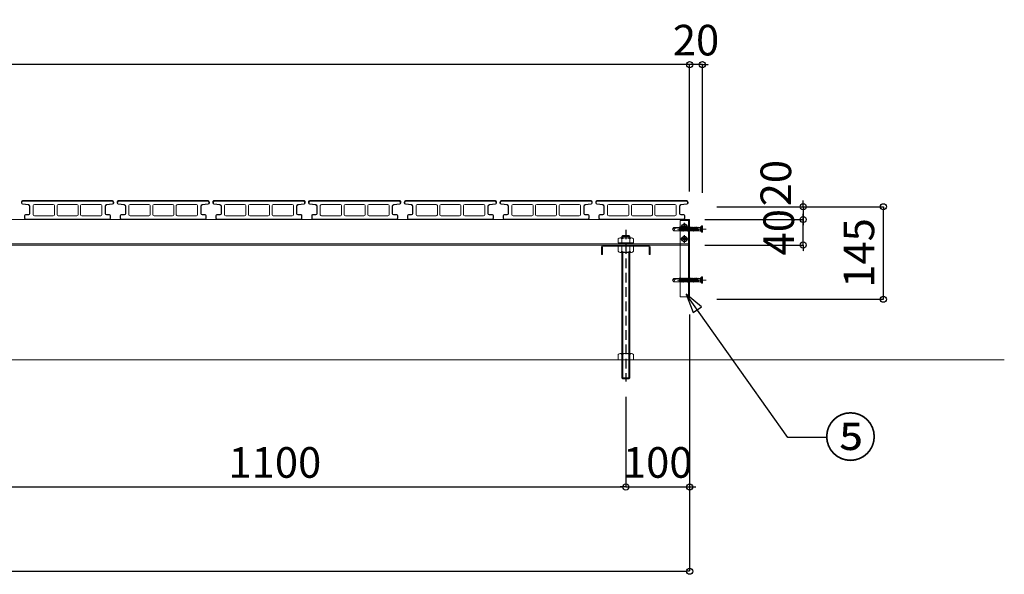
# Model space of a CAD drawing. Units: millimetres. Extents: x 4965 to 25779, y 73132 to 87833.
# Drawn here: x 13806 to 16378, y 78023 to 79472 of the extents above; entities that cross this region are included whole.
import ezdxf
from ezdxf.enums import TextEntityAlignment as Align

# ---------------------------------------------------------------- set-up
doc = ezdxf.new("R2010")
doc.units = ezdxf.units.MM
for name, pattern in [('AI-Linetype-13', [1.905, 1.27, -0.635]), ('AXIS', [2.3, 2, -0.15, 0, -0.15]), ('HIDDEN2_sai-BRAND', [0.1875, 0.125, -0.0625]), ('HIDDEN_sai-BRAND', [9.525, 6.35, -3.175])]:
    doc.linetypes.add(name, pattern=pattern)
doc.layers.get('Defpoints').update_dxf_attribs({"color": 43})
for name, color, linetype in [('01-RW1', 5, 'Continuous'), ('01-RW1_sai-BRAND', 5, 'Continuous'), ('02-ND1_sai-BRAND', 4, 'Continuous'), ('03-OB1_sai-BRAND', 3, 'Continuous'), ('04-BS1', 1, 'Continuous'), ('04-BS1_sai-BRAND', 1, 'Continuous'), ('A01SP1', 3, 'Continuous'), ('A02KJ2', 5, 'AXIS'), ('A04MO1', 3, 'Continuous'), ('支持脚', 7, 'Continuous')]:
    doc.layers.add(name, color=color, linetype=linetype)
doc.styles.add('sai-BRAND_BIG', font='simplex.shx', dxfattribs={"width": 0.8, "bigfont": 'bigfont.shx'})
doc.styles.add('sai-BRAND_GOTHIC', font='txt')
doc.dimstyles.new('sai-BRAND_15', dxfattribs={"dimscale": 50, "dimtxt": 1, "dimasz": 0.1, "dimexe": 0, "dimexo": 0.5, "dimgap": 0.3, "dimtad": 1, "dimdec": 0, "dimzin": 0, "dimdsep": 46, "dimtxsty": 'sai-BRAND_BIG', "dimblk1": 'y-dot', "dimblk2": 'y-dot', "dimsah": 1, "dimcen": 0.1, "dimclrd": 3, "dimclre": 5, "dimclrt": 3, "dimaunit": 1, "dimadec": 0, "dimazin": 0, "dimtfac": 0.01, "dimtdec": 0, "dimtix": 1, "dimtmove": 2, "dimatfit": 3, "dimldrblk": 'y-dot', "dimfxl": 0, "dimtvp": 0.733333, "dimtolj": 1, "dimtzin": 0, "dimarcsym": 0})

# ---------------------------------------------------------------- blocks, each defined once
blk = doc.blocks.new('DR6-47')
at = {"layer": '04-BS1', "lineweight": 15, "ltscale": 2000}
for p, q in [((5, 0), (-5, 0)), ((-5, 0), (-5, -0.8)), ((-2.3, 0), (-2.3, -2.5)), ((-1.2, 0), (-1.2, -2.3)), ((0, -38.9), (0, 6.1)), ((1.2, 0), (1.2, -2.3)), ((2.3, 0), (2.3, -2.5)), ((5, 0), (5, -0.8)), ((5, -0.8), (-5, -0.8)), ((-5, -0.8), (-3.5, -2.3)), ((-0.3, -6.1), (-3.1, -6.5)), ((-0.3, -6.2), (-3.1, -6.6)), ((-3.1, -6.5), (-2.4, -6.2)), ((-3.1, -6.5), (-3.1, -6.6)), ((-3.1, -6.6), (-2.4, -7)), ((3.1, -6.9), (-3.1, -7.8)), ((3.1, -7), (-3.1, -7.9)), ((-3.1, -7.8), (-2.4, -7.5)), ((-3.1, -7.8), (-3.1, -7.9)), ((-3.1, -7.9), (-2.4, -8.3)), ((3.1, -8.1), (-3.1, -9)), ((3.1, -8.2), (-3.1, -9.1)), ((-3.1, -9), (-2.4, -8.8)), ((-3.1, -9), (-3.1, -9.1)), ((-3.1, -9.1), (-2.4, -9.5)), ((3.1, -9.4), (-3.1, -10.3)), ((3.1, -9.5), (-3.1, -10.4)), ((-3.1, -10.3), (-2.4, -10)), ((-3.1, -10.3), (-3.1, -10.4)), ((-3.1, -10.4), (-2.4, -10.8)), ((3.1, -10.7), (-3.1, -11.6)), ((3.1, -10.8), (-3.1, -11.7)), ((-3.1, -11.6), (-2.4, -11.3)), ((-3.1, -11.6), (-3.1, -11.7)), ((-3.1, -11.7), (-2.4, -12.1)), ((3.1, -11.9), (-3.1, -12.8)), ((3.1, -12), (-3.1, -12.9)), ((-3.1, -12.8), (-2.4, -12.6)), ((-3.1, -12.8), (-3.1, -12.9)), ((-3.1, -12.9), (-2.4, -13.3)), ((3.1, -13.2), (-3.1, -14.1)), ((3.1, -13.3), (-3.1, -14.2)), ((-3.1, -14.1), (-2.4, -13.8)), ((-3.1, -14.1), (-3.1, -14.2)), ((-3.1, -14.2), (-2.4, -14.6)), ((3.1, -14.5), (-3.1, -15.4)), ((3.1, -14.6), (-3.1, -15.5)), ((-3.1, -15.4), (-2.4, -15.1)), ((-3.1, -15.4), (-3.1, -15.5)), ((-2.6, -5.5), (-2.6, -4.1)), ((-2.6, -5.5), (-2.4, -6.2)), ((-0.3, -6.1), (-2.4, -6.2)), ((-2.4, -6.2), (-2.4, -6.2)), ((-0.3, -6.2), (-2.4, -7)), ((2.4, -6.6), (-2.4, -7.5)), ((-2.4, -7), (-2.4, -7.5)), ((2.4, -7.4), (-2.4, -8.3)), ((2.4, -7.9), (-2.4, -8.8)), ((-2.4, -8.3), (-2.4, -8.8)), ((2.4, -8.6), (-2.4, -9.5)), ((2.4, -9.1), (-2.4, -10)), ((-2.4, -9.5), (-2.4, -10)), ((2.4, -9.9), (-2.4, -10.8)), ((2.4, -10.4), (-2.4, -11.3)), ((-2.4, -10.8), (-2.4, -11.3)), ((2.4, -11.2), (-2.4, -12.1)), ((2.4, -11.7), (-2.4, -12.6)), ((-2.4, -12.1), (-2.4, -12.6)), ((2.4, -12.4), (-2.4, -13.3)), ((2.4, -13), (-2.4, -13.8)), ((-2.4, -13.3), (-2.4, -13.8)), ((2.4, -13.7), (-2.4, -14.6)), ((2.4, -14.2), (-2.4, -15.1)), ((-2.4, -14.6), (-2.4, -15.1)), ((2.4, -15), (-2.4, -15.9)), ((-1.2, -2.3), (-2.3, -2.5)), ((0, -3.8), (-2.3, -2.5)), ((0, -2.5), (-1.2, -2.3)), ((-0.3, -6.1), (-0.3, -6.2)), ((1.2, -2.3), (0, -2.5)), ((0, -3.8), (2.3, -2.5)), ((1.2, -2.3), (2.3, -2.5)), ((2.4, -6.2), (2.6, -5.5)), ((2.4, -6.2), (2.4, -6.6)), ((3.1, -6.9), (2.4, -6.6)), ((3.1, -7), (2.4, -7.4)), ((2.4, -7.4), (2.4, -7.9)), ((3.1, -8.1), (2.4, -7.9)), ((3.1, -8.2), (2.4, -8.6)), ((2.4, -8.6), (2.4, -9.1)), ((3.1, -9.4), (2.4, -9.1)), ((3.1, -9.5), (2.4, -9.9)), ((2.4, -9.9), (2.4, -10.4)), ((3.1, -10.7), (2.4, -10.4)), ((3.1, -10.8), (2.4, -11.2)), ((2.4, -11.2), (2.4, -11.7)), ((3.1, -11.9), (2.4, -11.7)), ((3.1, -12), (2.4, -12.4)), ((2.4, -12.4), (2.4, -13)), ((3.1, -13.2), (2.4, -13)), ((3.1, -13.3), (2.4, -13.7)), ((2.4, -13.7), (2.4, -14.2)), ((3.1, -14.5), (2.4, -14.2)), ((3.1, -14.6), (2.4, -15)), ((2.4, -15), (2.4, -15.5)), ((2.6, -5.5), (2.6, -4.1)), ((3.1, -6.9), (3.1, -7)), ((3.1, -8.1), (3.1, -8.2)), ((3.1, -9.4), (3.1, -9.5)), ((3.1, -10.7), (3.1, -10.8)), ((3.1, -11.9), (3.1, -12)), ((3.1, -13.2), (3.1, -13.3)), ((3.1, -14.5), (3.1, -14.6)), ((5, -0.8), (3.5, -2.3)), ((-3.1, -15.5), (-2.4, -15.9)), ((3.1, -15.8), (-3.1, -16.6)), ((3.1, -15.9), (-3.1, -16.7)), ((-3.1, -16.6), (-2.4, -16.4)), ((-3.1, -16.6), (-3.1, -16.7)), ((-3.1, -16.7), (-2.4, -17.1)), ((3.1, -17), (-3.1, -17.9)), ((3.1, -17.1), (-3.1, -18)), ((-3.1, -17.9), (-2.4, -17.7)), ((-3.1, -17.9), (-3.1, -18)), ((-3.1, -18), (-2.4, -18.4)), ((3.1, -18.3), (-3.1, -19.2)), ((3.1, -18.4), (-3.1, -19.3)), ((-3.1, -19.2), (-2.4, -18.9)), ((-3.1, -19.2), (-3.1, -19.3)), ((-3.1, -19.3), (-2.4, -19.7)), ((3.1, -19.6), (-3.1, -20.5)), ((3.1, -19.7), (-3.1, -20.6)), ((-3.1, -20.5), (-2.4, -20.2)), ((-3.1, -20.5), (-3.1, -20.6)), ((-3.1, -20.6), (-2.4, -21)), ((3.1, -20.8), (-3.1, -21.7)), ((3.1, -20.9), (-3.1, -21.8)), ((-3.1, -21.7), (-2.4, -21.5)), ((-3.1, -21.7), (-3.1, -21.8)), ((-3.1, -21.8), (-2.4, -22.2)), ((3.1, -22.1), (-3.1, -23)), ((3.1, -22.2), (-3.1, -23.1)), ((-3.1, -23), (-2.4, -22.7)), ((-3.1, -23), (-3.1, -23.1)), ((-3.1, -23.1), (-2.4, -23.5)), ((3.1, -23.4), (-3.1, -24.3)), ((3.1, -23.5), (-3.1, -24.4)), ((-3.1, -24.3), (-2.4, -24)), ((-3.1, -24.3), (-3.1, -24.4)), ((-3.1, -24.4), (-2.4, -24.8)), ((3.1, -24.6), (-3.1, -25.5)), ((3.1, -24.7), (-3.1, -25.6)), ((-3.1, -25.5), (-2.4, -25.3)), ((-3.1, -25.5), (-3.1, -25.6)), ((-3.1, -25.6), (-2.4, -26)), ((3.1, -25.9), (-3.1, -26.8)), ((3.1, -26), (-3.1, -26.9)), ((-3.1, -26.8), (-2.4, -26.5)), ((-3.1, -26.8), (-3.1, -26.9)), ((-3.1, -26.9), (-2.4, -27.3)), ((3.1, -27.2), (-3.1, -28.1)), ((3.1, -27.3), (-3.1, -28.2)), ((-3.1, -28.1), (-2.4, -27.8)), ((-3.1, -28.1), (-3.1, -28.2)), ((-3.1, -28.2), (-2.4, -28.6)), ((3.1, -28.5), (-3.1, -29.3)), ((3.1, -28.6), (-3.1, -29.4)), ((-3.1, -29.3), (-2.4, -29.1)), ((-3.1, -29.3), (-3.1, -29.4)), ((-3.1, -29.4), (-2.4, -29.8)), ((3.1, -29.7), (-3.1, -30.6)), ((3.1, -29.8), (-3.1, -30.7)), ((-3.1, -30.6), (-2.4, -30.4)), ((-3.1, -30.6), (-3.1, -30.7)), ((-3.1, -30.7), (-2.4, -31.1)), ((2.4, -15.5), (-2.4, -16.4)), ((-2.4, -15.9), (-2.4, -16.4)), ((2.4, -16.3), (-2.4, -17.1)), ((2.4, -16.8), (-2.4, -17.7)), ((-2.4, -17.1), (-2.4, -17.7)), ((2.4, -17.5), (-2.4, -18.4)), ((2.4, -18), (-2.4, -18.9)), ((-2.4, -18.4), (-2.4, -18.9)), ((2.4, -18.8), (-2.4, -19.7)), ((2.4, -19.3), (-2.4, -20.2)), ((-2.4, -19.7), (-2.4, -20.2)), ((2.4, -20.1), (-2.4, -21)), ((2.4, -20.6), (-2.4, -21.5)), ((-2.4, -21), (-2.4, -21.5)), ((2.4, -21.3), (-2.4, -22.2)), ((2.4, -21.8), (-2.4, -22.7)), ((-2.4, -22.2), (-2.4, -22.7)), ((2.4, -22.6), (-2.4, -23.5)), ((2.4, -23.1), (-2.4, -24)), ((-2.4, -23.5), (-2.4, -24)), ((2.4, -23.9), (-2.4, -24.8)), ((2.4, -24.4), (-2.4, -25.3)), ((-2.4, -24.8), (-2.4, -25.3)), ((2.4, -25.1), (-2.4, -26)), ((2.4, -25.7), (-2.4, -26.5)), ((-2.4, -26), (-2.4, -26.5)), ((2.4, -26.4), (-2.4, -27.3)), ((2.4, -26.9), (-2.4, -27.8)), ((-2.4, -27.3), (-2.4, -27.8)), ((2.4, -27.7), (-2.4, -28.6)), ((2.4, -28.2), (-2.4, -29.1)), ((-2.4, -28.6), (-2.4, -29.1)), ((2.4, -29), (-2.4, -29.8)), ((2.4, -29.5), (-2.4, -30.4)), ((-2.4, -29.8), (-2.4, -30.4)), ((2.4, -30.2), (-2.4, -31.1)), ((2.4, -30.7), (-2.4, -31.6)), ((3.1, -15.8), (2.4, -15.5)), ((3.1, -15.9), (2.4, -16.3)), ((2.4, -16.3), (2.4, -16.8)), ((3.1, -17), (2.4, -16.8)), ((3.1, -17.1), (2.4, -17.5)), ((2.4, -17.5), (2.4, -18)), ((3.1, -18.3), (2.4, -18)), ((3.1, -18.4), (2.4, -18.8)), ((2.4, -18.8), (2.4, -19.3)), ((3.1, -19.6), (2.4, -19.3)), ((3.1, -19.7), (2.4, -20.1)), ((2.4, -20.1), (2.4, -20.6)), ((3.1, -20.8), (2.4, -20.6)), ((3.1, -20.9), (2.4, -21.3)), ((2.4, -21.3), (2.4, -21.8)), ((3.1, -22.1), (2.4, -21.8)), ((3.1, -22.2), (2.4, -22.6)), ((2.4, -22.6), (2.4, -23.1)), ((3.1, -23.4), (2.4, -23.1)), ((3.1, -23.5), (2.4, -23.9)), ((2.4, -23.9), (2.4, -24.4)), ((3.1, -24.6), (2.4, -24.4)), ((3.1, -24.7), (2.4, -25.1)), ((2.4, -25.1), (2.4, -25.7)), ((3.1, -25.9), (2.4, -25.7)), ((3.1, -26), (2.4, -26.4)), ((2.4, -26.4), (2.4, -26.9)), ((3.1, -27.2), (2.4, -26.9)), ((3.1, -27.3), (2.4, -27.7)), ((2.4, -27.7), (2.4, -28.2)), ((3.1, -28.5), (2.4, -28.2)), ((3.1, -28.6), (2.4, -29)), ((2.4, -29), (2.4, -29.5)), ((3.1, -29.7), (2.4, -29.5)), ((3.1, -29.8), (2.4, -30.2)), ((2.4, -30.2), (2.4, -30.7)), ((3.1, -31), (2.4, -30.7)), ((3.1, -15.8), (3.1, -15.9)), ((3.1, -17), (3.1, -17.1)), ((3.1, -18.3), (3.1, -18.4)), ((3.1, -19.6), (3.1, -19.7)), ((3.1, -20.8), (3.1, -20.9)), ((3.1, -22.1), (3.1, -22.2)), ((3.1, -23.4), (3.1, -23.5)), ((3.1, -24.6), (3.1, -24.7)), ((3.1, -25.9), (3.1, -26)), ((3.1, -27.2), (3.1, -27.3)), ((3.1, -28.5), (3.1, -28.6)), ((3.1, -29.7), (3.1, -29.8)), ((3.1, -31), (-3.1, -31.9)), ((3.1, -31.1), (-3.1, -32)), ((-3.1, -31.9), (-2.4, -31.6)), ((-3.1, -31.9), (-3.1, -32)), ((-3.1, -32), (-2.4, -32.4)), ((3.1, -32.3), (-3.1, -33.2)), ((3.1, -32.4), (-3.1, -33.3)), ((-3.1, -33.2), (-2.4, -32.9)), ((-3.1, -33.2), (-3.1, -33.3)), ((-3.1, -33.3), (-2.4, -33.7)), ((3.1, -33.5), (-3.1, -34.4)), ((3.1, -33.6), (-3.1, -34.5)), ((-3.1, -34.4), (-2.4, -34.2)), ((-3.1, -34.4), (-3.1, -34.5)), ((-3.1, -34.5), (-2.4, -34.9)), ((3.1, -34.8), (-3.1, -35.7)), ((3.1, -34.9), (-3.1, -35.8)), ((-3.1, -35.7), (-2.4, -35.4)), ((-3.1, -35.7), (-3.1, -35.8)), ((-3.1, -35.8), (-2.4, -36.2)), ((-2.4, -36.6), (-2.7, -37)), ((-2.7, -37), (-2.7, -44.7)), ((-2.7, -44.7), (0.9, -43)), ((0, -47), (-2.7, -44.7)), ((-2.4, -31.1), (-2.4, -31.6)), ((2.4, -31.5), (-2.4, -32.4)), ((2.4, -32), (-2.4, -32.9)), ((-2.4, -32.4), (-2.4, -32.9)), ((2.4, -32.8), (-2.4, -33.7)), ((2.4, -33.3), (-2.4, -34.2)), ((-2.4, -33.7), (-2.4, -34.2)), ((2.4, -34), (-2.4, -34.9)), ((2.4, -34.5), (-2.4, -35.4)), ((-2.4, -34.9), (-2.4, -35.4)), ((2.4, -35.3), (-2.4, -36.2)), ((-2.4, -36.2), (-2.4, -36.6)), ((0, -47), (1.4, -43.6)), ((0, -47), (2.7, -44.7)), ((2.4, -35.8), (0.3, -36.5)), ((3.1, -36.1), (0.3, -36.5)), ((3.1, -36.2), (0.3, -36.6)), ((0.3, -36.5), (0.3, -36.6)), ((2.4, -36.6), (0.3, -36.6)), ((0.9, -43), (2.7, -37)), ((1.4, -43.6), (0.9, -43)), ((1.4, -43.6), (2.7, -37)), ((3.1, -31.1), (2.4, -31.5)), ((2.4, -31.5), (2.4, -32)), ((3.1, -32.3), (2.4, -32)), ((3.1, -32.4), (2.4, -32.8)), ((2.4, -32.8), (2.4, -33.3)), ((3.1, -33.5), (2.4, -33.3)), ((3.1, -33.6), (2.4, -34)), ((2.4, -34), (2.4, -34.5)), ((3.1, -34.8), (2.4, -34.5)), ((3.1, -34.9), (2.4, -35.3)), ((2.4, -35.3), (2.4, -35.8)), ((3.1, -36.1), (2.4, -35.8)), ((3.1, -36.2), (2.4, -36.6)), ((2.4, -36.6), (2.7, -37)), ((2.7, -37), (2.7, -44.7)), ((3.1, -31), (3.1, -31.1)), ((3.1, -32.3), (3.1, -32.4)), ((3.1, -33.5), (3.1, -33.6)), ((3.1, -34.8), (3.1, -34.9)), ((3.1, -36.1), (3.1, -36.2))]:
    blk.add_line(p, q, dxfattribs=at)
for centre, start, end in [((-5.6, -4.4), 7.402, 45), ((5.6, -4.4), 135, 172.598)]:
    blk.add_arc(centre, 3, start, end, dxfattribs=at)
blk = doc.blocks.new('y-dot')
at = {"color": 3, "linetype": 'Continuous'}
blk.add_line((0, 0), (-1, 0), dxfattribs=at)
blk.add_circle((0, 0), 1, dxfattribs=at)
blk = doc.blocks.new('*D241')
at = {"layer": 'A01SP1', "color": 3, "linetype": 'AI-Linetype-13', "lineweight": -2, "transparency": 16777216}
for p, q in [((15548, 79354.8), (15540, 79354.8)), ((15589.3, 79354.8), (15556, 79354.8)), ((15597.3, 79354.8), (15605.3, 79354.8))]:
    blk.add_line(p, q, dxfattribs=at)
at = {"layer": 'A01SP1', "color": 5, "linetype": 'AI-Linetype-13', "lineweight": -2, "transparency": 16777216}
for p, q in [((15556, 79023.4), (15556, 79354.8)), ((15589.3, 79019.7), (15589.3, 79354.8))]:
    blk.add_line(p, q, dxfattribs=at)
at = {"layer": 'Defpoints', "color": 0, "linetype": 'AI-Linetype-13', "transparency": 16777216}
for p in [(15556, 79354.8), (15556, 78983.4), (15589.3, 78979.7)]:
    blk.add_point(p, dxfattribs=at)
at = {"layer": 'A01SP1', "color": 3, "linetype": 'AI-Linetype-13', "lineweight": -2, "transparency": 16777216, "xscale": 8, "yscale": 8, "zscale": 8}
blk.add_blockref('y-dot', (15556, 79354.8), dxfattribs=at)
at = {"layer": 'A01SP1', "color": 3, "linetype": 'AI-Linetype-13', "lineweight": -2, "transparency": 16777216, "xscale": 8, "yscale": 8, "zscale": 8, "rotation": 180}
blk.add_blockref('y-dot', (15589.3, 79354.8), dxfattribs=at)
at = {"layer": 'A01SP1', "color": 3, "linetype": 'AI-Linetype-13', "lineweight": 9, "transparency": 16777216, "insert": (15572.7, 79418.8), "char_height": 80, "attachment_point": 5, "style": 'sai-BRAND_BIG'}
blk.add_mtext('\\A1;20', dxfattribs=at)
blk = doc.blocks.new('*D242')
at = {"layer": 'A01SP1', "color": 5, "linetype": 'AI-Linetype-13', "lineweight": -2, "transparency": 16777216}
for p, q in [((7556, 78990.1), (7556, 79354.8)), ((15556, 79023.4), (15556, 79354.8))]:
    blk.add_line(p, q, dxfattribs=at)
at = {"layer": 'A01SP1', "color": 3, "linetype": 'AI-Linetype-13', "lineweight": -2, "transparency": 16777216}
blk.add_line((15548, 79354.8), (7564, 79354.8), dxfattribs=at)
at = {"layer": 'Defpoints', "color": 0, "linetype": 'AI-Linetype-13', "transparency": 16777216}
for p in [(7556, 79354.8), (15556, 78983.4), (7556, 78950.1)]:
    blk.add_point(p, dxfattribs=at)
at = {"layer": 'A01SP1', "color": 3, "linetype": 'AI-Linetype-13', "lineweight": -2, "transparency": 16777216, "xscale": 8, "yscale": 8, "zscale": 8, "rotation": 180}
blk.add_blockref('y-dot', (7556, 79354.8), dxfattribs=at)
at = {"layer": 'A01SP1', "color": 3, "linetype": 'AI-Linetype-13', "lineweight": -2, "transparency": 16777216, "xscale": 8, "yscale": 8, "zscale": 8}
blk.add_blockref('y-dot', (15556, 79354.8), dxfattribs=at)
at = {"layer": 'A01SP1', "color": 3, "linetype": 'AI-Linetype-13', "lineweight": 9, "transparency": 16777216, "insert": (11556, 79418.8), "char_height": 80, "attachment_point": 5, "style": 'sai-BRAND_BIG'}
blk.add_mtext('\\A1;32@150（デッキピッチ）=4800', dxfattribs=at)
blk = doc.blocks.new('*D243')
at = {"layer": 'A01SP1', "color": 5, "linetype": 'AI-Linetype-13', "lineweight": -2, "transparency": 16777216}
for p, q in [((15556, 78701.8), (15556, 78251.2)), ((15389.4, 78486.7), (15389.4, 78251.2))]:
    blk.add_line(p, q, dxfattribs=at)
at = {"layer": 'A01SP1', "color": 3, "linetype": 'AI-Linetype-13', "lineweight": -2, "transparency": 16777216}
for p, q in [((15381.4, 78251.2), (15373.4, 78251.2)), ((15389.4, 78251.2), (15556, 78251.2)), ((15564, 78251.2), (15572, 78251.2))]:
    blk.add_line(p, q, dxfattribs=at)
at = {"layer": 'Defpoints', "color": 0, "linetype": 'AI-Linetype-13', "transparency": 16777216}
for p in [(15556, 78741.8), (15389.4, 78526.7), (15556, 78251.2)]:
    blk.add_point(p, dxfattribs=at)
at = {"layer": 'A01SP1', "color": 3, "linetype": 'AI-Linetype-13', "lineweight": -2, "transparency": 16777216, "xscale": 8, "yscale": 8, "zscale": 8}
blk.add_blockref('y-dot', (15389.4, 78251.2), dxfattribs=at)
at = {"layer": 'A01SP1', "color": 3, "linetype": 'AI-Linetype-13', "lineweight": -2, "transparency": 16777216, "xscale": 8, "yscale": 8, "zscale": 8, "rotation": 180}
blk.add_blockref('y-dot', (15556, 78251.2), dxfattribs=at)
at = {"layer": 'A01SP1', "color": 3, "linetype": 'AI-Linetype-13', "lineweight": 9, "transparency": 16777216, "insert": (15472.7, 78315.2), "char_height": 80, "attachment_point": 5, "style": 'sai-BRAND_BIG'}
blk.add_mtext('\\A1;100', dxfattribs=at)
blk = doc.blocks.new('*D244')
at = {"layer": 'A01SP1', "color": 5, "linetype": 'AI-Linetype-13', "lineweight": -2, "transparency": 16777216}
for p, q in [((15556, 78701.8), (15556, 78030.9)), ((7556, 78486.7), (7556, 78030.9))]:
    blk.add_line(p, q, dxfattribs=at)
at = {"layer": 'A01SP1', "color": 3, "linetype": 'AI-Linetype-13', "lineweight": -2, "transparency": 16777216}
blk.add_line((7564, 78030.9), (15548, 78030.9), dxfattribs=at)
at = {"layer": 'Defpoints', "color": 0, "linetype": 'AI-Linetype-13', "transparency": 16777216}
for p in [(15556, 78741.8), (7556, 78526.7), (15556, 78030.9)]:
    blk.add_point(p, dxfattribs=at)
at = {"layer": 'A01SP1', "color": 3, "linetype": 'AI-Linetype-13', "lineweight": -2, "transparency": 16777216, "xscale": 8, "yscale": 8, "zscale": 8, "rotation": 180}
blk.add_blockref('y-dot', (7556, 78030.9), dxfattribs=at)
at = {"layer": 'A01SP1', "color": 3, "linetype": 'AI-Linetype-13', "lineweight": -2, "transparency": 16777216, "xscale": 8, "yscale": 8, "zscale": 8}
blk.add_blockref('y-dot', (15556, 78030.9), dxfattribs=at)
at = {"layer": 'A01SP1', "color": 3, "linetype": 'AI-Linetype-13', "lineweight": 9, "transparency": 16777216, "insert": (11556, 78094.9), "char_height": 80, "attachment_point": 5, "style": 'sai-BRAND_BIG'}
blk.add_mtext('\\A1;4800（根太長）', dxfattribs=at)
blk = doc.blocks.new('*D245')
at = {"layer": 'A01SP1', "color": 5, "linetype": 'AI-Linetype-13', "lineweight": -2, "transparency": 16777216}
for p, q in [((13556, 78486.7), (13556, 78251.2)), ((15389.4, 78486.7), (15389.4, 78251.2))]:
    blk.add_line(p, q, dxfattribs=at)
at = {"layer": 'A01SP1', "color": 3, "linetype": 'AI-Linetype-13', "lineweight": -2, "transparency": 16777216}
blk.add_line((13564, 78251.2), (15381.4, 78251.2), dxfattribs=at)
at = {"layer": 'Defpoints', "color": 0, "linetype": 'AI-Linetype-13', "transparency": 16777216}
for p in [(13556, 78526.7), (15389.4, 78526.7), (15389.4, 78251.2)]:
    blk.add_point(p, dxfattribs=at)
at = {"layer": 'A01SP1', "color": 3, "linetype": 'AI-Linetype-13', "lineweight": -2, "transparency": 16777216, "xscale": 8, "yscale": 8, "zscale": 8, "rotation": 180}
blk.add_blockref('y-dot', (13556, 78251.2), dxfattribs=at)
at = {"layer": 'A01SP1', "color": 3, "linetype": 'AI-Linetype-13', "lineweight": -2, "transparency": 16777216, "xscale": 8, "yscale": 8, "zscale": 8}
blk.add_blockref('y-dot', (15389.4, 78251.2), dxfattribs=at)
at = {"layer": 'A01SP1', "color": 3, "linetype": 'AI-Linetype-13', "lineweight": 9, "transparency": 16777216, "insert": (14472.7, 78315.2), "char_height": 80, "attachment_point": 5, "style": 'sai-BRAND_BIG'}
blk.add_mtext('\\A1;1100', dxfattribs=at)
blk = doc.blocks.new('*D231')
at = {"layer": 'A01SP1', "color": 5, "linetype": 'AI-Linetype-13', "lineweight": -2, "transparency": 16777216}
for p, q in [((15627, 78983.4), (15852.6, 78983.4)), ((15596, 78950.1), (15852.6, 78950.1))]:
    blk.add_line(p, q, dxfattribs=at)
at = {"layer": 'A01SP1', "color": 3, "linetype": 'AI-Linetype-13', "lineweight": -2, "transparency": 16777216}
for p, q in [((15852.6, 78991.4), (15852.6, 78999.4)), ((15852.6, 78983.4), (15852.6, 78950.1)), ((15852.6, 78942.1), (15852.6, 78934.1))]:
    blk.add_line(p, q, dxfattribs=at)
at = {"layer": 'Defpoints', "color": 0, "linetype": 'AI-Linetype-13', "transparency": 16777216}
for p in [(15587, 78983.4), (15556, 78950.1), (15852.6, 78950.1)]:
    blk.add_point(p, dxfattribs=at)
at = {"layer": 'A01SP1', "color": 3, "linetype": 'AI-Linetype-13', "lineweight": -2, "transparency": 16777216, "xscale": 8, "yscale": 8, "zscale": 8}
for p, rotation in [((15852.6, 78983.4), 270), ((15852.6, 78950.1), 90)]:
    blk.add_blockref('y-dot', p, dxfattribs=dict(at, rotation=rotation))
at = {"layer": 'A01SP1', "color": 3, "linetype": 'AI-Linetype-13', "lineweight": 9, "transparency": 16777216, "insert": (15781.2, 79045.1), "char_height": 80, "attachment_point": 5, "rotation": 90, "style": 'sai-BRAND_BIG'}
blk.add_mtext('\\A1;20', dxfattribs=at)
blk = doc.blocks.new('*D232')
at = {"layer": 'A01SP1', "color": 3, "linetype": 'AI-Linetype-13', "lineweight": -2, "transparency": 16777216}
for p, q in [((15852.6, 78958.1), (15852.6, 78966.1)), ((15852.6, 78883.4), (15852.6, 78950.1)), ((15852.6, 78875.4), (15852.6, 78867.4))]:
    blk.add_line(p, q, dxfattribs=at)
at = {"layer": 'A01SP1', "color": 5, "linetype": 'AI-Linetype-13', "lineweight": -2, "transparency": 16777216}
for p, q in [((15596, 78950.1), (15852.6, 78950.1)), ((15596, 78883.4), (15852.6, 78883.4))]:
    blk.add_line(p, q, dxfattribs=at)
at = {"layer": 'Defpoints', "color": 0, "linetype": 'AI-Linetype-13', "transparency": 16777216}
for p in [(15556, 78950.1), (15852.6, 78950.1), (15556, 78883.4)]:
    blk.add_point(p, dxfattribs=at)
at = {"layer": 'A01SP1', "color": 3, "linetype": 'AI-Linetype-13', "lineweight": -2, "transparency": 16777216, "xscale": 8, "yscale": 8, "zscale": 8}
for p, rotation in [((15852.6, 78950.1), 270), ((15852.6, 78883.4), 90)]:
    blk.add_blockref('y-dot', p, dxfattribs=dict(at, rotation=rotation))
at = {"layer": 'A01SP1', "color": 3, "linetype": 'AI-Linetype-13', "lineweight": 9, "transparency": 16777216, "insert": (15788.6, 78916.8), "char_height": 80, "attachment_point": 5, "rotation": 90, "style": 'sai-BRAND_BIG'}
blk.add_mtext('\\A1;40', dxfattribs=at)
blk = doc.blocks.new('*D233')
at = {"layer": 'A01SP1', "color": 5, "linetype": 'AI-Linetype-13', "lineweight": -2, "transparency": 16777216}
for p, q in [((15627, 78983.4), (16062.2, 78983.4)), ((15627, 78741.8), (16062.2, 78741.8))]:
    blk.add_line(p, q, dxfattribs=at)
at = {"layer": 'A01SP1', "color": 3, "linetype": 'AI-Linetype-13', "lineweight": -2, "transparency": 16777216}
blk.add_line((16062.2, 78749.8), (16062.2, 78975.4), dxfattribs=at)
at = {"layer": 'Defpoints', "color": 0, "linetype": 'AI-Linetype-13', "transparency": 16777216}
for p in [(15587, 78983.4), (16062.2, 78983.4), (15587, 78741.8)]:
    blk.add_point(p, dxfattribs=at)
at = {"layer": 'A01SP1', "color": 3, "linetype": 'AI-Linetype-13', "lineweight": -2, "transparency": 16777216, "xscale": 8, "yscale": 8, "zscale": 8}
for p, rotation in [((16062.2, 78983.4), 90), ((16062.2, 78741.8), 270)]:
    blk.add_blockref('y-dot', p, dxfattribs=dict(at, rotation=rotation))
at = {"layer": 'A01SP1', "color": 3, "linetype": 'AI-Linetype-13', "lineweight": 9, "transparency": 16777216, "insert": (15998.2, 78862.6), "char_height": 80, "attachment_point": 5, "rotation": 90, "style": 'sai-BRAND_BIG'}
blk.add_mtext('\\A1;145', dxfattribs=at)
blk = doc.blocks.new('block 17731')
at = {"layer": '01-RW1', "lineweight": 9}
for points in [[(-79.046, -45.136), (-79.046, -45.066)], [(-79.002, -45.185), (-78.528, -45.238)], [(-75.466, -44.965), (-78.946, -44.965)], [(-78.416, -45.931), (-78.416, -45.362)], [(-75.466, -44.965), (-71.986, -44.965)], [(-72.517, -45.931), (-72.517, -45.362)], [(-71.931, -45.185), (-72.405, -45.238)], [(-71.886, -45.136), (-71.886, -45.066)], [(-78.816, -46.33), (-78.816, -46.081)], [(-78.516, -46.031), (-78.766, -46.031)], [(-72.416, -46.031), (-72.166, -46.031)], [(-72.117, -46.33), (-72.117, -46.081)], [(-78.766, -46.381), (-75.466, -46.381)], [(-72.166, -46.381), (-75.466, -46.381)]]:
    blk.add_lwpolyline(points, dxfattribs=at)
for points in [[(-79.046, -45.136), (-79.047, -45.161), (-79.027, -45.183), (-79.002, -45.185)], [(-78.416, -45.362), (-78.416, -45.299), (-78.465, -45.244), (-78.528, -45.238)], [(-72.405, -45.238), (-72.468, -45.244), (-72.517, -45.299), (-72.517, -45.362)], [(-71.931, -45.185), (-71.906, -45.183), (-71.886, -45.161), (-71.886, -45.136)]]:
    blk.add_open_spline(points, degree=3, dxfattribs=at)
for points in [[(-78.946, -44.965), (-79.002, -44.965), (-79.046, -45.01), (-79.046, -45.066), (-79.046, -45.066), (-79.046, -45.066), (-79.046, -45.066)], [(-71.886, -45.066), (-71.886, -45.01), (-71.931, -44.965), (-71.986, -44.965), (-71.986, -44.965), (-71.986, -44.965), (-71.986, -44.965)], [(-78.766, -46.031), (-78.794, -46.031), (-78.816, -46.053), (-78.816, -46.081), (-78.816, -46.081), (-78.816, -46.081), (-78.816, -46.081)], [(-78.816, -46.33), (-78.816, -46.358), (-78.794, -46.381), (-78.766, -46.381), (-78.766, -46.381), (-78.766, -46.381), (-78.766, -46.381)], [(-78.516, -46.031), (-78.461, -46.031), (-78.416, -45.986), (-78.416, -45.931), (-78.416, -45.931), (-78.416, -45.931), (-78.416, -45.931)], [(-72.517, -45.931), (-72.517, -45.986), (-72.472, -46.031), (-72.416, -46.031), (-72.416, -46.031), (-72.416, -46.031), (-72.416, -46.031)], [(-72.117, -46.081), (-72.117, -46.053), (-72.139, -46.031), (-72.166, -46.031), (-72.166, -46.031), (-72.166, -46.031), (-72.166, -46.031)], [(-72.166, -46.381), (-72.139, -46.381), (-72.117, -46.358), (-72.117, -46.33), (-72.117, -46.33), (-72.117, -46.33), (-72.117, -46.33)]]:
    blk.add_open_spline(points, degree=3, knots=[0, 0, 0, 0, 1, 1, 1, 2, 2, 2, 2], dxfattribs=at)
blk = doc.blocks.new('AW-K')
at = {"layer": '01-RW1_sai-BRAND', "lineweight": 9}
for points in [[(-69.5, 0), (69.5, 0)], [(-72.5, -4.1), (-72.5, -3)], [(-70.7, -6.1), (-61.3, -7.1)], [(-59.5, -20.5), (-59.5, -9.1)], [(-54, -22.5), (-54, -8.2)], [(-52, -6.2), (-22.5, -6.2)], [(-20.5, -8.2), (-20.5, -22.5)], [(-16.5, -22.5), (-16.5, -8.2)], [(-14.5, -6.2), (14.5, -6.2)], [(16.5, -8.2), (16.5, -22.5)], [(20.5, -22.5), (20.5, -8.2)], [(22.5, -6.2), (52, -6.2)], [(54, -8.2), (54, -22.5)], [(59.5, -20.5), (59.5, -9.1)], [(70.7, -6.1), (61.3, -7.1)], [(72.5, -4.1), (72.5, -3)], [(-67.5, -28.5), (-67.5, -23.5)], [(-61, -22), (-66, -22)], [(-66, -30), (66, -30)], [(-22.5, -24.5), (-52, -24.5)], [(14.5, -24.5), (-14.5, -24.5)], [(52, -24.5), (22.5, -24.5)], [(61, -22), (66, -22)], [(67.5, -28.5), (67.5, -23.5)]]:
    blk.add_lwpolyline(points, dxfattribs=at)
for points in [[(-69.5, 0), (-71.2, 0), (-72.5, -1.3), (-72.5, -3), (-72.5, -3), (-72.5, -3), (-72.5, -3)], [(72.5, -3), (72.5, -1.3), (71.2, 0), (69.5, 0), (69.5, 0), (69.5, 0), (69.5, 0)], [(-54, -8.2), (-54, -8.2), (-54, -8.2), (-54, -8.2), (-54, -7.1), (-53.1, -6.2), (-52, -6.2)], [(-22.5, -6.2), (-22.5, -6.2), (-22.5, -6.2), (-22.5, -6.2), (-21.4, -6.2), (-20.5, -7.1), (-20.5, -8.2)], [(-16.5, -8.2), (-16.5, -8.2), (-16.5, -8.2), (-16.5, -8.2), (-16.5, -7.1), (-15.6, -6.2), (-14.5, -6.2)], [(14.5, -6.2), (14.5, -6.2), (14.5, -6.2), (14.5, -6.2), (15.6, -6.2), (16.5, -7.1), (16.5, -8.2)], [(20.5, -8.2), (20.5, -8.2), (20.5, -8.2), (20.5, -8.2), (20.5, -7.1), (21.4, -6.2), (22.5, -6.2)], [(52, -6.2), (52, -6.2), (52, -6.2), (52, -6.2), (53.1, -6.2), (54, -7.1), (54, -8.2)], [(-66, -22), (-66.8, -22), (-67.5, -22.7), (-67.5, -23.5), (-67.5, -23.5), (-67.5, -23.5), (-67.5, -23.5)], [(-67.5, -28.5), (-67.5, -29.3), (-66.8, -30), (-66, -30), (-66, -30), (-66, -30), (-66, -30)], [(-61, -22), (-60.2, -22), (-59.5, -21.3), (-59.5, -20.5), (-59.5, -20.5), (-59.5, -20.5), (-59.5, -20.5)], [(-52, -24.5), (-52, -24.5), (-52, -24.5), (-52, -24.5), (-53.1, -24.5), (-54, -23.6), (-54, -22.5)], [(-20.5, -22.5), (-20.5, -22.5), (-20.5, -22.5), (-20.5, -22.5), (-20.5, -23.6), (-21.4, -24.5), (-22.5, -24.5)], [(-14.5, -24.5), (-14.5, -24.5), (-14.5, -24.5), (-14.5, -24.5), (-15.6, -24.5), (-16.5, -23.6), (-16.5, -22.5)], [(16.5, -22.5), (16.5, -22.5), (16.5, -22.5), (16.5, -22.5), (16.5, -23.6), (15.6, -24.5), (14.5, -24.5)], [(22.5, -24.5), (22.5, -24.5), (22.5, -24.5), (22.5, -24.5), (21.4, -24.5), (20.5, -23.6), (20.5, -22.5)], [(54, -22.5), (54, -22.5), (54, -22.5), (54, -22.5), (54, -23.6), (53.1, -24.5), (52, -24.5)], [(59.5, -20.5), (59.5, -21.3), (60.2, -22), (61, -22), (61, -22), (61, -22), (61, -22)], [(67.5, -23.5), (67.5, -22.7), (66.8, -22), (66, -22), (66, -22), (66, -22), (66, -22)], [(66, -30), (66.8, -30), (67.5, -29.3), (67.5, -28.5), (67.5, -28.5), (67.5, -28.5), (67.5, -28.5)]]:
    blk.add_open_spline(points, degree=3, knots=[0, 0, 0, 0, 1, 1, 1, 2, 2, 2, 2], dxfattribs=at)
for points in [[(-72.5, -4.1), (-72.5, -5.1), (-71.7, -6), (-70.7, -6.1)], [(-59.5, -9.1), (-59.5, -8.1), (-60.3, -7.2), (-61.3, -7.1)], [(61.3, -7.1), (60.3, -7.2), (59.5, -8.1), (59.5, -9.1)], [(70.7, -6.1), (71.7, -6), (72.5, -5.1), (72.5, -4.1)]]:
    blk.add_open_spline(points, degree=3, dxfattribs=at)
at = {"layer": '01-RW1_sai-BRAND', "lineweight": 9, "xscale": 20, "yscale": 20, "zscale": 20}
blk.add_blockref('block 17731', (1509.3, 898.1), dxfattribs=at)

msp = doc.modelspace()

# ---------------------------------------------------------------- linework, layer by layer
at = {"layer": '02-ND1_sai-BRAND', "lineweight": 18}
for p, q in [((6560.18, 78950.12), (15556.01, 78950.12)), ((15556.01, 78950.12), (15556.01, 78883.45)), ((6560.18, 78886.12), (15556.01, 78886.12)), ((15556.01, 78883.45), (6560.18, 78883.45))]:
    msp.add_line(p, q, dxfattribs=at)
at = {"layer": '02-ND1_sai-BRAND', "color": 1, "linetype": 'HIDDEN2_sai-BRAND', "ltscale": 200}
msp.add_line((15389.35, 78923.28), (15389.35, 78526.7), dxfattribs=at)
at = {"layer": '03-OB1_sai-BRAND', "lineweight": 9}
msp.add_line((15325.95, 78858.49), (15325.95, 78858.49), dxfattribs=at)
at = {"layer": '04-BS1_sai-BRAND', "lineweight": 9}
for p, q in [((15556.01, 78947.47), (15531.05, 78947.47)), ((15531.05, 78947.47), (15531.05, 78944.81)), ((15531.05, 78748.16), (15531.05, 78947.47)), ((15553.34, 78947.47), (15553.34, 78839.06)), ((15556.01, 78942.47), (15556.01, 78839.06)), ((15374.29, 78902.24), (15404.48, 78902.24)), ((15379.08, 78906.09), (15381.57, 78908.59)), ((15379.08, 78906.09), (15379.08, 78902.24)), ((15399.63, 78906.09), (15379.08, 78906.09)), ((15397.13, 78908.59), (15381.57, 78908.59)), ((15381.57, 78908.59), (15381.57, 78902.24)), ((15381.57, 78908.59), (15381.57, 78908.59)), ((15399.63, 78906.09), (15397.13, 78908.59)), ((15397.13, 78908.59), (15397.13, 78902.24)), ((15399.63, 78906.09), (15399.63, 78902.24)), ((15325.95, 78878.45), (15325.95, 78858.49)), ((15325.95, 78878.45), (15325.95, 78878.45)), ((15328.61, 78858.49), (15328.61, 78878.45)), ((15330.95, 78883.45), (15389.35, 78883.45)), ((15330.95, 78883.45), (15330.95, 78883.45)), ((15330.95, 78880.78), (15389.35, 78880.78)), ((15369.18, 78899.3), (15369.18, 78888.94)), ((15369.18, 78888.94), (15409.53, 78888.94)), ((15409.53, 78880.78), (15369.18, 78880.78)), ((15369.18, 78880.78), (15369.18, 78867.1)), ((15370.46, 78886.12), (15370.46, 78888.94)), ((15370.46, 78888.94), (15408.24, 78888.94)), ((15370.46, 78886.12), (15408.24, 78886.12)), ((15379.26, 78899.3), (15379.26, 78888.94)), ((15379.26, 78867.1), (15379.26, 78880.78)), ((15388.98, 78886.12), (15389.73, 78888.94)), ((15389.21, 78887.78), (15389.35, 78887.78)), ((15447.76, 78883.45), (15389.35, 78883.45)), ((15447.76, 78880.78), (15389.35, 78880.78)), ((15399.44, 78899.3), (15399.44, 78888.94)), ((15399.44, 78867.1), (15399.44, 78880.78)), ((15408.24, 78886.12), (15408.24, 78888.94)), ((15409.53, 78888.94), (15409.53, 78899.3)), ((15409.53, 78867.1), (15409.53, 78880.78)), ((15450.1, 78858.49), (15450.1, 78878.45)), ((15452.76, 78878.45), (15452.76, 78858.49)), ((15452.76, 78878.45), (15452.76, 78878.45)), ((15325.95, 78858.49), (15328.61, 78858.49)), ((15404.41, 78864.14), (15374.22, 78864.14)), ((15379.08, 78536.63), (15379.08, 78864.14)), ((15381.57, 78536.63), (15381.57, 78864.14)), ((15397.13, 78536.63), (15397.13, 78864.14)), ((15399.63, 78536.63), (15399.63, 78864.14)), ((15452.76, 78858.49), (15450.1, 78858.49)), ((15553.34, 78748.16), (15553.34, 78839.06)), ((15556.01, 78748.16), (15556.01, 78839.06)), ((15556.01, 78748.16), (15531.05, 78748.16)), ((15369.18, 78583.6), (15369.18, 78597.28)), ((15404.41, 78600.24), (15374.22, 78600.24)), ((15379.26, 78597.28), (15379.26, 78583.6)), ((15399.44, 78597.28), (15399.44, 78583.6)), ((15409.53, 78597.28), (15409.53, 78583.6)), ((15409.53, 78583.6), (15369.18, 78583.6)), ((15379.08, 78536.63), (15399.63, 78536.63)), ((15379.08, 78536.63), (15381.57, 78534.13)), ((15381.57, 78534.13), (15397.13, 78534.13)), ((15381.57, 78534.13), (15381.57, 78534.13)), ((15399.63, 78536.63), (15397.13, 78534.13))]:
    msp.add_line(p, q, dxfattribs=at)
at = {"layer": '04-BS1_sai-BRAND', "linetype": 'Continuous'}
for p, q in [((15538.83, 78932.24), (15540.53, 78932.24)), ((15538.83, 78930.24), (15540.53, 78930.24)), ((15541.53, 78933.24), (15541.53, 78934.94)), ((15541.53, 78929.24), (15541.53, 78927.54)), ((15543.53, 78934.94), (15543.53, 78933.24)), ((15543.53, 78927.54), (15543.53, 78929.24)), ((15544.53, 78932.24), (15546.23, 78932.24)), ((15544.53, 78930.24), (15546.23, 78930.24)), ((15538.83, 78900.29), (15540.53, 78900.29)), ((15541.53, 78901.29), (15541.53, 78902.99)), ((15543.53, 78902.99), (15543.53, 78901.29)), ((15544.53, 78900.29), (15546.23, 78900.29)), ((15538.83, 78898.29), (15540.53, 78898.29)), ((15541.53, 78897.29), (15541.53, 78895.59)), ((15543.53, 78895.59), (15543.53, 78897.29)), ((15544.53, 78898.29), (15546.23, 78898.29))]:
    msp.add_line(p, q, dxfattribs=at)
for centre in [(15542.31, 78931.24), (15542.31, 78899.29)]:
    msp.add_circle(centre, 6.82, dxfattribs=at)
for centre, radius, start, end in [((15542.53, 78931.24), 3.83, 164.87833, 195.12167), ((15540.53, 78933.24), 1, 270, 0), ((15540.53, 78929.24), 1, 0, 90), ((15542.53, 78931.24), 3.83, 74.87833, 105.12167), ((15542.53, 78931.24), 3.83, 254.87833, 285.12167), ((15544.53, 78933.24), 1, 180, 270), ((15544.53, 78929.24), 1, 90, 180), ((15542.53, 78931.24), 3.83, 344.87833, 15.12167), ((15542.53, 78899.29), 3.83, 164.87833, 195.12167), ((15540.53, 78901.29), 1, 270, 0), ((15542.53, 78899.29), 3.83, 74.87833, 105.12167), ((15544.53, 78901.29), 1, 180, 270), ((15542.53, 78899.29), 3.83, 344.87833, 15.12167), ((15540.53, 78897.29), 1, 0, 90), ((15542.53, 78899.29), 3.83, 254.87833, 285.12167), ((15544.53, 78897.29), 1, 90, 180)]:
    msp.add_arc(centre, radius, start, end, dxfattribs=at)
at = {"layer": '04-BS1_sai-BRAND', "lineweight": 9}
for points in [[(15369.18, 78899.3), (15370.89, 78900.79), (15372.59, 78902.27), (15374.29, 78902.24)], [(15374.29, 78902.24), (15375.96, 78902.23), (15377.61, 78900.76), (15379.26, 78899.3)], [(15399.44, 78899.3), (15401.1, 78900.76), (15402.75, 78902.23), (15404.41, 78902.24)], [(15404.41, 78902.24), (15406.11, 78902.27), (15407.82, 78900.79), (15409.53, 78899.3)], [(15330.95, 78883.45), (15328.19, 78883.45), (15325.95, 78881.21), (15325.95, 78878.45)], [(15330.95, 78880.78), (15329.66, 78880.78), (15328.61, 78879.73), (15328.61, 78878.45)], [(15452.76, 78878.45), (15452.76, 78881.21), (15450.52, 78883.45), (15447.76, 78883.45)], [(15450.1, 78878.45), (15450.1, 78879.73), (15449.05, 78880.78), (15447.76, 78880.78)], [(15374.29, 78864.14), (15372.59, 78864.12), (15370.89, 78865.61), (15369.18, 78867.1)], [(15379.26, 78867.1), (15377.61, 78865.63), (15375.96, 78864.16), (15374.29, 78864.14)], [(15404.41, 78864.14), (15402.79, 78864.19), (15401.19, 78865.64), (15399.58, 78867.1)], [(15409.53, 78867.1), (15407.82, 78865.6), (15406.11, 78864.09), (15404.41, 78864.14)], [(15374.29, 78600.24), (15372.59, 78600.26), (15370.89, 78598.77), (15369.18, 78597.28)], [(15379.26, 78597.28), (15377.61, 78598.75), (15375.96, 78600.22), (15374.29, 78600.24)], [(15404.41, 78600.24), (15402.79, 78600.19), (15401.19, 78598.74), (15399.58, 78597.28)], [(15409.53, 78597.28), (15407.82, 78598.78), (15406.11, 78600.29), (15404.41, 78600.24)]]:
    msp.add_open_spline(points, degree=3, dxfattribs=at)
for points in [[(15379.26, 78899.3), (15382.63, 78900.77), (15385.99, 78902.24), (15389.35, 78902.24), (15392.71, 78902.24), (15396.08, 78900.77), (15399.44, 78899.3)], [(15399.44, 78867.1), (15396.08, 78865.62), (15392.71, 78864.14), (15389.35, 78864.14), (15385.99, 78864.14), (15382.63, 78865.62), (15379.26, 78867.1)], [(15399.44, 78597.28), (15396.08, 78598.76), (15392.71, 78600.24), (15389.35, 78600.24), (15385.99, 78600.24), (15382.63, 78598.76), (15379.26, 78597.28)]]:
    msp.add_open_spline(points, degree=3, knots=[0, 0, 0, 0, 1, 1, 1, 2, 2, 2, 2], dxfattribs=at)
at = {"layer": '04-BS1_sai-BRAND', "linetype": 'Continuous'}
for p in [(15538.7, 78931.24), (15546.37, 78931.24), (15538.7, 78899.29), (15546.37, 78899.29)]:
    msp.add_point(p, dxfattribs=at)
at = {"layer": 'A02KJ2', "linetype": 'Continuous', "ltscale": 40}
for p, q in [((15532.53, 78931.24), (15552.53, 78931.24)), ((15542.53, 78921.24), (15542.53, 78941.24)), ((15542.53, 78889.29), (15542.53, 78909.29)), ((15532.53, 78899.29), (15552.53, 78899.29))]:
    msp.add_line(p, q, dxfattribs=at)
at = {"layer": 'A04MO1', "linetype": 'Continuous', "flags": 128}
msp.add_lwpolyline([(15586.72, 78722.27), (15546.87, 78755.3), (15564.87, 78706.76)], close=True, dxfattribs=at)
at = {"layer": 'A04MO1'}
msp.add_lwpolyline([(15916.23, 78380.79), (15812.49, 78380.79), (15546.87, 78755.3)], dxfattribs=at)
at = {"layer": '支持脚', "lineweight": 18}
msp.add_line((16377.93, 78583.6), (5544.73, 78583.6), dxfattribs=at)

# ---------------------------------------------------------------- block references
at = {"layer": '01-RW1_sai-BRAND', "linetype": 'HIDDEN_sai-BRAND', "xscale": 1.6637, "yscale": 1.6637, "zscale": 1.6637}
for p in [(13931.23, 79000.03), (14181.23, 79000.03), (14431.23, 79000.03), (14681.23, 79000.03), (14681.23, 79000.03), (14931.23, 79000.03), (15181.23, 79000.03), (15431.23, 79000.03)]:
    msp.add_blockref('AW-K', p, dxfattribs=at)
at = {"layer": 'A01SP1', "xscale": -1.666666666666666, "yscale": 1.666666666666666, "zscale": 1.666666666666666, "rotation": 270}
for p in [(15589.35, 78925.12), (15589.35, 78791.78)]:
    msp.add_blockref('DR6-47', p, dxfattribs=at)

# ---------------------------------------------------------------- texts
at = {"layer": 'A04MO1', "style": 'sai-BRAND_GOTHIC'}
msp.add_text('⑤', height=101.06, dxfattribs=at).set_placement((15907.18, 78431.47), align=Align.TOP_LEFT)

# ---------------------------------------------------------------- dimensions: what is measured, and where the dimension line sits
at = {"layer": 'A01SP1', "linetype": 'AI-Linetype-13', "lineweight": 9}
for base, p1, p2, text, picture, middle in [((7556.01, 79354.84), (15556.01, 78983.45), (7556.01, 78950.12), '32@150（デッキピッチ）=<>', '*D242', (11556.01, 79418.84)), ((15556.01, 78030.9), (7556.02, 78526.7), (15556.01, 78741.78), '<>（根太長）', '*D244', (11556.02, 78094.9))]:
    dim = msp.add_linear_dim(base=base, p1=p1, p2=p2, text=text, dimstyle='sai-BRAND_15', override={"dimscale": 80, "dimlfac": 0.6}, dxfattribs=at)
    dim.commit()
    dim.dimension.update_dxf_attribs({"geometry": picture, "text_midpoint": middle})
for base, p1, p2, picture, middle in [((15556.01, 79354.84), (15589.35, 78979.75), (15556.01, 78983.45), '*D241', (15572.68, 79418.84)), ((15556.01, 78251.22), (15389.35, 78526.7), (15556.01, 78741.78), '*D243', (15472.68, 78315.22)), ((15389.35, 78251.22), (13556.02, 78526.7), (15389.35, 78526.7), '*D245', (14472.69, 78315.22))]:
    dim = msp.add_linear_dim(base=base, p1=p1, p2=p2, dimstyle='sai-BRAND_15', override={"dimscale": 80, "dimlfac": 0.6}, dxfattribs=at)
    dim.commit()
    dim.dimension.update_dxf_attribs({"geometry": picture, "text_midpoint": middle})
dim = msp.add_linear_dim(base=(15852.59, 78950.12), p1=(15587.01, 78983.45), p2=(15556.01, 78950.12), angle=90, dimstyle='sai-BRAND_15', override={"dimscale": 80, "dimlfac": 0.6}, dxfattribs=at)
dim.commit()
dim.dimension.update_dxf_attribs({"geometry": '*D231', "text_midpoint": (15781.18, 79045.1), "dimtype": 160})
for base, p1, p2, picture, middle in [((15852.59, 78950.12), (15556.01, 78883.45), (15556.01, 78950.12), '*D232', (15788.59, 78916.78)), ((16062.18, 78983.45), (15587.01, 78741.78), (15587.01, 78983.45), '*D233', (15998.18, 78862.62))]:
    dim = msp.add_linear_dim(base=base, p1=p1, p2=p2, angle=90, dimstyle='sai-BRAND_15', override={"dimscale": 80, "dimlfac": 0.6}, dxfattribs=at)
    dim.commit()
    dim.dimension.update_dxf_attribs({"geometry": picture, "text_midpoint": middle})

doc.saveas('drawing.dxf')
